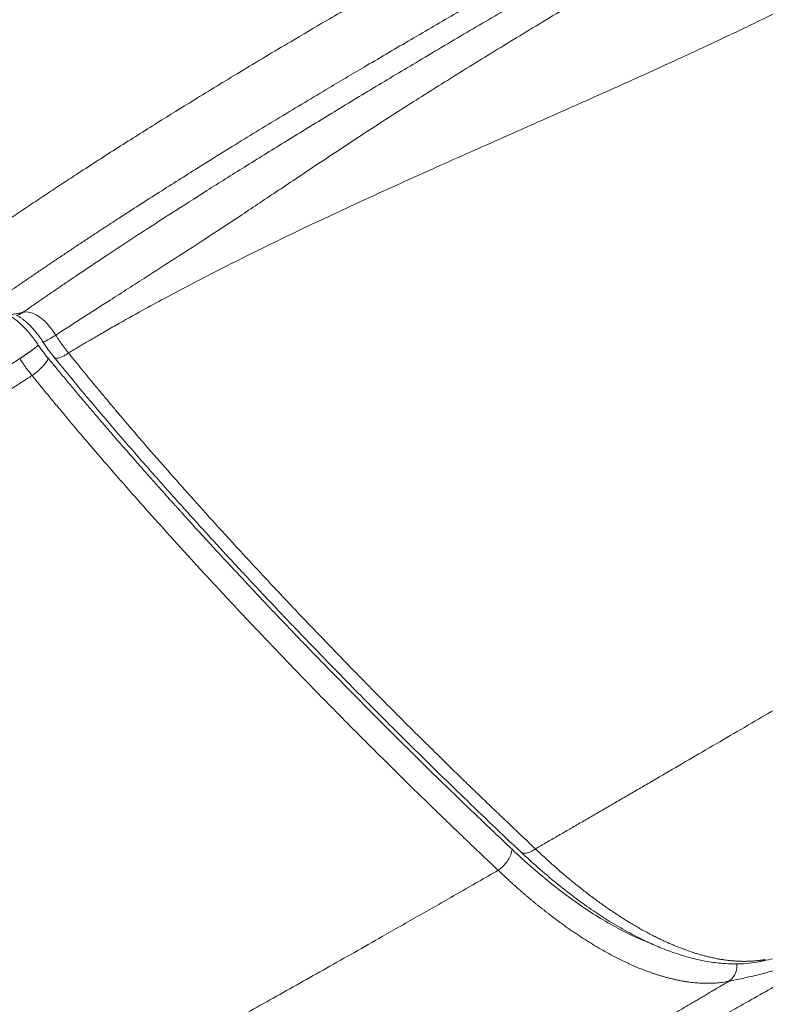
# Model space of a CAD drawing. Units: inches. Extents: x 0.3 to 10.6, y 0.4 to 8.2.
# Drawn here: x 5 to 5.2, y 3.6 to 3.8 of the extents above; entities that cross this region are included whole.
import ezdxf

# ---------------------------------------------------------------- set-up
doc = ezdxf.new("R2010")
doc.units = ezdxf.units.IN
doc.header["$MEASUREMENT"] = 0

msp = doc.modelspace()

# ---------------------------------------------------------------- linework, layer by layer
at = {"color": 7, "linetype": 'Continuous', "lineweight": 15}
for points, knots in [([(4.46829899, 3.60948629), (4.4688742, 3.60982858), (4.47009499, 3.61055503), (4.47203457, 3.61170145), (4.47418825, 3.61296732), (4.47655736, 3.61435034), (4.47914348, 3.61584873), (4.48367275, 3.61845062), (4.48987672, 3.6219522), (4.50128753, 3.62824078), (4.51677981, 3.63645837), (4.53368555, 3.64496289), (4.5485403, 3.65214637), (4.56569411, 3.66021636), (4.58297852, 3.66800478), (4.60329226, 3.67684352), (4.6265248, 3.68669419), (4.65373416, 3.6978012), (4.68095318, 3.70864287), (4.70450148, 3.71791034), (4.72917237, 3.72754575), (4.75742076, 3.73855952), (4.78727977, 3.75024949), (4.81983122, 3.76312511), (4.85344243, 3.77662985), (4.88793646, 3.7907815), (4.91656397, 3.80280369), (4.93871962, 3.81228632), (4.95439738, 3.81908428), (4.96926365, 3.82561916), (4.98325386, 3.83185495), (4.99667033, 3.83791328), (5.00891631, 3.84351193), (5.0205428, 3.84888458), (5.03159665, 3.85403989), (5.042964, 3.85939038), (5.05144551, 3.86341939), (5.05699954, 3.86607228), (5.05956849, 3.86730173), (5.06224698, 3.86858615), (5.06503453, 3.86992561), (5.06793065, 3.87132014), (5.07093478, 3.87276978), (5.07404636, 3.87427457), (5.07726476, 3.87583453), (5.08058943, 3.87744968), (5.08401955, 3.87912007), (5.08755514, 3.88084567), (5.08994316, 3.88201484), (5.09115575, 3.88260852)], [0, 0, 0, 0, 0.003223959, 0.006842313, 0.01085426, 0.015259521, 0.020058265, 0.025251067, 0.040411962, 0.054335295, 0.087877855, 0.12454012, 0.144714907, 0.166309789, 0.214296145, 0.233810478, 0.269566097, 0.331074866, 0.367989456, 0.401455709, 0.443843027, 0.484753099, 0.533650625, 0.582113383, 0.634115046, 0.686791005, 0.738597742, 0.76381313, 0.787360371, 0.809914096, 0.831648873, 0.851449508, 0.871645138, 0.888265084, 0.905463325, 0.923242253, 0.941603183, 0.945484946, 0.949545638, 0.953785291, 0.958203937, 0.962801604, 0.967578312, 0.972534076, 0.977668902, 0.982982814, 0.9884759, 0.994148259, 1, 1, 1, 1]), ([(5.12791621, 3.87462744), (5.12744667, 3.87436467), (5.12636299, 3.87375821), (5.1245163, 3.87272564), (5.12222981, 3.87144817), (5.11950007, 3.86992431), (5.1154552, 3.86766763), (5.11062084, 3.86497175), (5.10352335, 3.86101089), (5.09443887, 3.85593019), (5.08341468, 3.84971615), (5.0721772, 3.84329513), (5.06152072, 3.83709365), (5.05115081, 3.83092406), (5.04092979, 3.82469019), (5.03108681, 3.81851779), (5.02150699, 3.81232546), (5.01217285, 3.80609476), (5.00450764, 3.80079835), (4.99843669, 3.79648802), (4.99402635, 3.79330056), (4.98963063, 3.79006501), (4.98585369, 3.78723226), (4.98270947, 3.78483765), (4.98021213, 3.78291384), (4.97778383, 3.78102182), (4.97542424, 3.7791626), (4.97313333, 3.77733677), (4.97090998, 3.77554646), (4.96945472, 3.77435818), (4.96873699, 3.77377212)], [0, 0, 0, 0, 0.009119304, 0.021046993, 0.035782445, 0.053324839, 0.073673128, 0.113518317, 0.145785657, 0.208700273, 0.28521649, 0.352473425, 0.418053815, 0.482957754, 0.544466701, 0.607182645, 0.665291767, 0.722433492, 0.781370978, 0.80922021, 0.837102549, 0.865020871, 0.892978356, 0.909434861, 0.925502001, 0.941179909, 0.956468666, 0.971368297, 0.985878771, 1, 1, 1, 1]), ([(5.0194668, 3.73886807), (5.01998372, 3.73923686), (5.02101514, 3.7399727), (5.02256153, 3.74106817), (5.02410269, 3.74215442), (5.02563879, 3.74323116), (5.02716969, 3.74429862), (5.02869537, 3.74535688), (5.03021576, 3.74640607), (5.0317308, 3.7474463), (5.03324044, 3.74847767), (5.03474462, 3.7495003), (5.03624329, 3.75051429), (5.0377364, 3.75151974), (5.0392239, 3.75251677), (5.04070573, 3.75350548), (5.04218185, 3.75448596), (5.04365221, 3.75545831), (5.04511676, 3.75642263), (5.04657546, 3.75737903), (5.05013624, 3.75970392), (5.0557592, 3.76332727), (5.06328046, 3.76807667), (5.07121916, 3.77300187), (5.07991437, 3.77829995), (5.08855824, 3.78346796), (5.0971234, 3.78851664), (5.1053175, 3.79329093), (5.11530052, 3.79904482), (5.12432822, 3.80419704), (5.13130868, 3.80816226), (5.13510811, 3.810319), (5.13781517, 3.81185451), (5.1405157, 3.81338584), (5.14320947, 3.81491316), (5.14589589, 3.81643665), (5.14857547, 3.81795684), (5.15035471, 3.81896727), (5.15124448, 3.81947257)], [0, 0, 0, 0, 0.011948391, 0.023841202, 0.035678664, 0.047461002, 0.059188435, 0.070861176, 0.082479429, 0.094043397, 0.105553273, 0.117009249, 0.128411507, 0.139760226, 0.151055582, 0.162297741, 0.17348687, 0.184623125, 0.195706664, 0.206737635, 0.217716185, 0.276431657, 0.333935938, 0.387403783, 0.455241319, 0.529584212, 0.581903379, 0.648233573, 0.714606896, 0.808122136, 0.853991847, 0.874833034, 0.895679515, 0.916531511, 0.93738927, 0.958253066, 0.9791232, 1, 1, 1, 1]), ([(5.02763497, 3.73035958), (5.02817847, 3.73074309), (5.02927107, 3.73151405), (5.03092128, 3.73267048), (5.03259044, 3.73383435), (5.03427875, 3.73500512), (5.03598615, 3.73618282), (5.03771266, 3.73736732), (5.03945826, 3.73855856), (5.04122293, 3.73975643), (5.04300665, 3.74096086), (5.0448094, 3.74217176), (5.04663114, 3.74338906), (5.04847186, 3.74461266), (5.05033152, 3.74584249), (5.05221008, 3.74707848), (5.05410751, 3.74832055), (5.05799289, 3.75085113), (5.06374762, 3.7545518), (5.07111728, 3.75920427), (5.07899187, 3.76409805), (5.08756229, 3.76933614), (5.09631336, 3.77459272), (5.10484294, 3.77964983), (5.11165991, 3.78364862), (5.11753043, 3.7870678), (5.12358179, 3.79057624), (5.13120803, 3.79497175), (5.13922795, 3.79956936), (5.14575027, 3.80329987), (5.15048786, 3.80600771), (5.15427481, 3.80817243), (5.15712207, 3.8098007), (5.15870598, 3.81070711), (5.15934406, 3.81107225)], [0, 0, 0, 0, 0.012531913, 0.025193178, 0.037983847, 0.05090397, 0.0639536, 0.077132787, 0.090441582, 0.103880034, 0.117448194, 0.131146111, 0.144973837, 0.158931426, 0.173018943, 0.187236453, 0.201584021, 0.216061713, 0.275301509, 0.331752769, 0.382375921, 0.452776032, 0.524738204, 0.579469392, 0.645165491, 0.678858366, 0.71257331, 0.782646929, 0.852771191, 0.896660158, 0.933333469, 0.962784307, 0.985007687, 1, 1, 1, 1]), ([(5.03720093, 3.73112298), (5.03777311, 3.73152084), (5.03892044, 3.73231863), (5.04064982, 3.73351304), (5.04239099, 3.73470968), (5.04414429, 3.73590815), (5.04590967, 3.73710852), (5.04901294, 3.73920748), (5.05359816, 3.74227423), (5.05978744, 3.74634545), (5.06636278, 3.75060002), (5.07207298, 3.75423798), (5.07682928, 3.75723641), (5.08185345, 3.76038228), (5.08843798, 3.76446449), (5.09663158, 3.76948368), (5.10520804, 3.77467745), (5.11435589, 3.78015791), (5.12387867, 3.78580293), (5.13431953, 3.79193461), (5.14297474, 3.79697498), (5.15071368, 3.80146121), (5.15608283, 3.80456504), (5.16105901, 3.8074363), (5.16458946, 3.80947148), (5.16716723, 3.8109568), (5.1685679, 3.8117637), (5.16911125, 3.81207671)], [0, 0, 0, 0, 0.013142733, 0.026353705, 0.039633322, 0.052981989, 0.066400115, 0.079888113, 0.123627539, 0.170421889, 0.219663789, 0.271552788, 0.298551228, 0.32630094, 0.384178173, 0.446198495, 0.510363438, 0.577336083, 0.652895328, 0.726376723, 0.815340823, 0.851391494, 0.90485102, 0.939677709, 0.967147246, 0.98725576, 1, 1, 1, 1]), ([(5.17402731, 3.80879777), (5.17350507, 3.8084916), (5.17246515, 3.80788195), (5.17090958, 3.80696939), (5.16936598, 3.80606333), (5.16783423, 3.8051636), (5.16631448, 3.80427025), (5.16480677, 3.80338327), (5.1633112, 3.80250266), (5.16182783, 3.80162842), (5.16035674, 3.80076056), (5.15889798, 3.79989909), (5.15745163, 3.79904402), (5.15601774, 3.79819536), (5.15459638, 3.79735314), (5.15318761, 3.79651735), (5.15179149, 3.79568803), (5.14717935, 3.79294482), (5.13970711, 3.78847334), (5.1294075, 3.78222016), (5.11987795, 3.77632532), (5.11223412, 3.77149702), (5.10647894, 3.76779148), (5.1023518, 3.76509889), (5.09830626, 3.76242617), (5.09436692, 3.75980262), (5.09048657, 3.75720457), (5.08675452, 3.75470331), (5.08311618, 3.75227341), (5.07844799, 3.74917666), (5.07282168, 3.74547926), (5.06674811, 3.74153636), (5.06059682, 3.73758015), (5.05477537, 3.7338565), (5.0497161, 3.73061331), (5.04617366, 3.72833022), (5.04446891, 3.72722639), (5.04362243, 3.7266783)], [0, 0, 0, 0, 0.012354304, 0.0246003, 0.036738094, 0.048767785, 0.060689468, 0.072503235, 0.084209171, 0.095807357, 0.107297872, 0.118680788, 0.129956176, 0.1411241, 0.152184624, 0.163137805, 0.1739837, 0.184722361, 0.27054128, 0.347387452, 0.422738137, 0.490293934, 0.523517914, 0.555472746, 0.585563664, 0.616984952, 0.646440589, 0.675061067, 0.702867494, 0.729886401, 0.781701512, 0.830734469, 0.867156797, 0.920221783, 0.961552119, 0.980908941, 1, 1, 1, 1]), ([(5.04612108, 3.72319058), (5.04649478, 3.72341573), (5.04736377, 3.72393929), (5.04885413, 3.72482764), (5.05071558, 3.72592565), (5.05295177, 3.72722703), (5.05625809, 3.72912195), (5.06025992, 3.73136148), (5.06569111, 3.73431868), (5.07345069, 3.73841348), (5.08256716, 3.74300016), (5.09306101, 3.74806639), (5.10421735, 3.75327938), (5.1142627, 3.75782667), (5.12310398, 3.76177698), (5.13087556, 3.76523137), (5.13996142, 3.76925399), (5.14942178, 3.7734584), (5.15800698, 3.77731287), (5.16523368, 3.78061506), (5.17065545, 3.78313498), (5.17456258, 3.78497266), (5.17819852, 3.78670177), (5.18211782, 3.78859115), (5.18561129, 3.79030229), (5.18807162, 3.79152388), (5.18918913, 3.79208363), (5.18948969, 3.79223417)], [0, 0, 0, 0, 0.00813156, 0.018908623, 0.032328901, 0.048390215, 0.067090883, 0.103274216, 0.133723891, 0.182121679, 0.266420014, 0.323457118, 0.398921862, 0.495775501, 0.529306759, 0.580190122, 0.655295061, 0.716333439, 0.775977562, 0.834174577, 0.868257619, 0.890911588, 0.917474256, 0.94618613, 0.97545567, 0.993398715, 1, 1, 1, 1]), ([(5.02763601, 3.7303579), (5.02780232, 3.73035216), (5.02813431, 3.73034069), (5.02862815, 3.7303306), (5.02911779, 3.73032569), (5.02960302, 3.73032641), (5.03008391, 3.73033255), (5.03056046, 3.7303441), (5.0310327, 3.73036098), (5.03150063, 3.73038314), (5.03196429, 3.7304105), (5.03242368, 3.73044301), (5.03287883, 3.7304806), (5.03332975, 3.73052322), (5.03377645, 3.73057079), (5.03421897, 3.73062325), (5.03465731, 3.73068055), (5.0350915, 3.7307426), (5.03552156, 3.73080936), (5.03594751, 3.73088073), (5.03636931, 3.73095677), (5.03678721, 3.73103696), (5.0370632, 3.73109434), (5.03720093, 3.73112298)], [0, 0, 0, 0, 0.049436976, 0.09868938, 0.147757665, 0.196642297, 0.245343754, 0.293862523, 0.342199096, 0.390353927, 0.438327444, 0.486120077, 0.533732262, 0.581164438, 0.628416982, 0.675490187, 0.722384336, 0.769099712, 0.815636596, 0.861995194, 0.90817541, 0.954177072, 1, 1, 1, 1]), ([(5.03594428, 3.73054468), (5.03593941, 3.73054371), (5.0359289, 3.73054159), (5.03628731, 3.73038276), (5.03663568, 3.73017), (5.0368873, 3.7300054), (5.03723096, 3.72976443), (5.03780247, 3.72931696), (5.03869423, 3.72848929), (5.0396279, 3.72743541), (5.04048986, 3.72630679), (5.04093896, 3.72562444), (5.04117522, 3.72526548)], [0, 0, 0, 0, 0.1262343338, 0.272943161, 0.3476172163, 0.4020263822, 0.4401130848, 0.5216628151, 0.641355618, 0.8002081466, 0.8948945738, 1, 1, 1, 1]), ([(5.0436224, 3.72667827), (5.0431648, 3.72743094), (5.04264522, 3.728134), (5.04154273, 3.72935779), (5.04096033, 3.72987761), (5.03980167, 3.73067568), (5.03922605, 3.73095257), (5.03814598, 3.73123875), (5.03764245, 3.73124691), (5.03720101, 3.73112286)], [0, 0, 0, 0, 0.25, 0.25, 0.5, 0.5, 0.75, 0.75, 1, 1, 1, 1]), ([(5.04362243, 3.7266783), (5.04366984, 3.72660312), (5.04376531, 3.72645173), (5.04391172, 3.72622518), (5.04406157, 3.72599735), (5.04421478, 3.72576871), (5.04437097, 3.72553967), (5.04452981, 3.72531071), (5.04469094, 3.7250823), (5.04492709, 3.72475293), (5.04525033, 3.72431432), (5.04567265, 3.7237588), (5.04596829, 3.72338419), (5.04612108, 3.72319058)], [0, 0, 0, 0, 0.060946927, 0.122727008, 0.185326908, 0.248661137, 0.312625218, 0.377104816, 0.441976313, 0.507107505, 0.659944, 0.824249383, 1, 1, 1, 1]), ([(5.04021824, 3.72474698), (5.04020277, 3.7247317), (5.04017165, 3.72470097), (5.0401193, 3.7246514), (5.04006244, 3.72459896), (5.04000065, 3.72454345), (5.03993403, 3.72448498), (5.0398626, 3.72442358), (5.03978641, 3.72435935), (5.03970555, 3.72429238), (5.03962012, 3.72422277), (5.03953025, 3.72415066), (5.0394361, 3.72407618), (5.03933785, 3.72399949), (5.03923571, 3.72392077), (5.0391299, 3.72384019), (5.03902067, 3.72375796), (5.0389083, 3.72367427), (5.03879305, 3.72358933), (5.03867524, 3.72350337), (5.03855517, 3.7234166), (5.03843315, 3.72332925), (5.03830952, 3.72324155), (5.0381846, 3.72315371), (5.03805872, 3.72306596), (5.03793221, 3.72297851), (5.03780538, 3.72289158), (5.03767856, 3.72280535), (5.03755204, 3.72272002), (5.03742613, 3.72263578), (5.0373011, 3.72255278), (5.03717721, 3.7224712), (5.03705472, 3.72239116), (5.03693386, 3.7223128), (5.03681485, 3.72223626), (5.03669782, 3.72216153), (5.03662088, 3.7221129), (5.03658268, 3.72208875)], [0, 0, 0, 0, 0.027152366, 0.054616015, 0.082376213, 0.110417038, 0.138721404, 0.167271099, 0.19604683, 0.225028286, 0.254194208, 0.283522465, 0.312990148, 0.34257367, 0.37224887, 0.40199113, 0.431775494, 0.461576792, 0.491369768, 0.521129208, 0.550830066, 0.58044759, 0.609957444, 0.639335827, 0.668559577, 0.69760628, 0.726454359, 0.755083161, 0.783473027, 0.81160536, 0.839462673, 0.867028631, 0.894288082, 0.921227078, 0.94783288, 0.974093962, 1, 1, 1, 1]), ([(5.04217995, 3.7221413), (5.04182722, 3.7225722), (5.04147863, 3.72300978), (5.04082094, 3.7238765), (5.04051367, 3.72430312), (5.04021823, 3.72474699)], [0, 0, 0, 0, 0.5, 0.5, 1, 1, 1, 1]), ([(5.04111644, 3.72535796), (5.04148169, 3.7248161), (5.04220992, 3.72373574), (5.04300132, 3.72275209), (5.04339579, 3.7222618)], [0, 0, 0, 0, 0.5015584866, 1, 1, 1, 1]), ([(5.03899911, 3.71878151), (5.03890866, 3.71889457), (5.03873135, 3.7191162), (5.03847264, 3.71944607), (5.03822606, 3.71976546), (5.0379917, 3.72007455), (5.03773543, 3.72041896), (5.03745629, 3.72080365), (5.03715456, 3.72123274), (5.03686283, 3.72165999), (5.03667516, 3.72194714), (5.03658254, 3.72208884)], [0, 0, 0, 0, 0.10803557, 0.211798537, 0.311304881, 0.406573132, 0.49762471, 0.626372934, 0.753622986, 0.87841629, 1, 1, 1, 1]), ([(5.04217996, 3.72214128), (5.04210502, 3.72193929), (5.04197222, 3.72169278), (5.04158256, 3.72113376), (5.04132553, 3.72082177), (5.04072555, 3.72018804), (5.04038382, 3.71986758), (5.03968584, 3.71927778), (5.03933087, 3.71900909), (5.03899908, 3.71878146)], [0, 0, 0, 0, 0.25, 0.25, 0.5, 0.5, 0.75, 0.75, 1, 1, 1, 1]), ([(5.13279067, 3.6261854), (5.13241016, 3.62654482), (5.1315523, 3.62735515), (5.13012044, 3.62871266), (5.12839831, 3.63035086), (5.12605456, 3.63259), (5.12343776, 3.6351049), (5.1197623, 3.63866005), (5.11545747, 3.64286014), (5.10781991, 3.65040135), (5.1004637, 3.65781555), (5.09427032, 3.66418932), (5.09065615, 3.66793686), (5.08589315, 3.672916), (5.07810567, 3.68118944), (5.07191218, 3.68793097), (5.06828195, 3.69194406), (5.06818058, 3.69205615), (5.06801686, 3.69223725), (5.06779081, 3.69248742), (5.06750245, 3.69280679), (5.06715182, 3.69319549), (5.06673897, 3.69365369), (5.06626392, 3.6941816), (5.06572675, 3.69477944), (5.06512752, 3.69544749), (5.0644663, 3.69618605), (5.06374317, 3.69699544), (5.06295825, 3.69787606), (5.06211164, 3.69882833), (5.06120347, 3.69985269), (5.06023387, 3.70094966), (5.059203, 3.70211979), (5.05811106, 3.70336367), (5.05695824, 3.70468195), (5.0557448, 3.70607533), (5.05447103, 3.7075446), (5.0531373, 3.70909064), (5.05174402, 3.71071457), (5.0502916, 3.71241759), (5.04878048, 3.71420108), (5.04721106, 3.71606616), (5.04558396, 3.71801426), (5.04389943, 3.7200456), (5.04275983, 3.72143454), (5.04217995, 3.7221413)], [0, 0, 0, 0, 0.012448816, 0.0280658455, 0.0468509744, 0.0688040922, 0.1047764418, 0.1325204109, 0.1891707847, 0.2458190377, 0.3829534191, 0.4307368296, 0.4496542326, 0.5020049515, 0.587783554, 0.7069752431, 0.7074078292, 0.7085318379, 0.7103472625, 0.712854092, 0.7160523103, 0.7199418958, 0.7245228206, 0.7297950493, 0.7357585384, 0.742413235, 0.7497590764, 0.7577959903, 0.7665239011, 0.7759427289, 0.7860523896, 0.7968527925, 0.8083438013, 0.8205252452, 0.8333969205, 0.8469584761, 0.8612094426, 0.8761491492, 0.8917766715, 0.9080919359, 0.9250961739, 0.9427896244, 0.9611718008, 0.9802421791, 1, 1, 1, 1]), ([(5.04338083, 3.72228023), (5.04510366, 3.72017334), (5.04852867, 3.71598479), (5.05376479, 3.70978726), (5.05914683, 3.70355183), (5.06477292, 3.69716523), (5.07057233, 3.69070358), (5.07638666, 3.68433748), (5.08126785, 3.6790786), (5.08519101, 3.67490116), (5.08820342, 3.67171941), (5.09114749, 3.66863418), (5.09412185, 3.66554058), (5.09730113, 3.66225891), (5.10086018, 3.65861592), (5.10474559, 3.65467616), (5.1089336, 3.65047123), (5.11340032, 3.64603217), (5.11825201, 3.64126251), (5.123489, 3.63617508), (5.12892685, 3.63095158), (5.13262036, 3.62746264), (5.13443862, 3.6257451)], [0, 0, 0, 0, 0.058454491, 0.116209057, 0.175950231, 0.238336728, 0.303359974, 0.368124422, 0.430378663, 0.46414526, 0.49712513, 0.529318295, 0.560738804, 0.594620741, 0.633436672, 0.677186643, 0.721624952, 0.770208646, 0.822937798, 0.879812753, 0.940833948, 1, 1, 1, 1]), ([(5.13736498, 3.62627452), (5.13688904, 3.62672303), (5.13594634, 3.62761139), (5.13454623, 3.62893612), (5.13317379, 3.63023845), (5.13182904, 3.63151851), (5.130512, 3.63277597), (5.12922265, 3.63401063), (5.12796103, 3.63522227), (5.12672712, 3.63641066), (5.12552093, 3.63757561), (5.12434246, 3.63871692), (5.12319169, 3.63983438), (5.12206863, 3.64092781), (5.12097326, 3.64199701), (5.11990559, 3.64304181), (5.1188656, 3.64406203), (5.11785329, 3.64505748), (5.11686864, 3.646028), (5.11353583, 3.64932053), (5.10787234, 3.65497562), (5.10018558, 3.66280425), (5.09300519, 3.67025857), (5.08647217, 3.67716429), (5.08044611, 3.68364448), (5.07500353, 3.68959424), (5.07008325, 3.69505755), (5.06562438, 3.70008332), (5.06148979, 3.70481519), (5.05840757, 3.70839748), (5.05625349, 3.71092983), (5.05490585, 3.71252426), (5.05352365, 3.71417052), (5.05210735, 3.71586929), (5.0506573, 3.71762117), (5.04917389, 3.71942714), (5.04765711, 3.72128714), (5.04663716, 3.72255101), (5.04612107, 3.72319052)], [0, 0, 0, 0, 0.015434672, 0.030571984, 0.045411807, 0.059954025, 0.074198533, 0.08814524, 0.101794062, 0.11514493, 0.128197819, 0.140952741, 0.15340971, 0.165568739, 0.177429837, 0.188993012, 0.20025827, 0.211225615, 0.221895048, 0.232266566, 0.319585967, 0.406186506, 0.482878675, 0.554214177, 0.620190508, 0.680810614, 0.733503221, 0.782774553, 0.82862559, 0.871060421, 0.885721556, 0.900800697, 0.916296559, 0.932206924, 0.948531661, 0.965271767, 0.982427715, 1, 1, 1, 1]), ([(4.73383724, 3.4057577), (4.73399581, 3.4058733), (4.73461338, 3.40632353), (4.73599048, 3.40733474), (4.73826913, 3.40902805), (4.74146308, 3.41144445), (4.74505296, 3.41422337), (4.75020695, 3.41830524), (4.75671669, 3.42363218), (4.76538943, 3.43103839), (4.7737921, 3.43853715), (4.78092207, 3.44514217), (4.78620852, 3.45015634), (4.79213635, 3.45587883), (4.79987014, 3.46354015), (4.80887643, 3.47276073), (4.81640156, 3.48068896), (4.8221871, 3.48689979), (4.82827804, 3.49352321), (4.83591142, 3.501979), (4.84509598, 3.51238678), (4.85764439, 3.52690052), (4.87028871, 3.54192938), (4.88175656, 3.55581278), (4.88827383, 3.56376044), (4.89384441, 3.57057808), (4.89929271, 3.57726576), (4.90492145, 3.58417957), (4.90938208, 3.58965425), (4.91368172, 3.59492198), (4.91819683, 3.60043919), (4.9233638, 3.60672562), (4.9284855, 3.61292009), (4.93531474, 3.62112028), (4.9437872, 3.63115547), (4.95260905, 3.64133375), (4.95946836, 3.64903349), (4.96458177, 3.654662), (4.96941874, 3.65988164), (4.97618916, 3.66700822), (4.98468423, 3.67559251), (4.99337753, 3.68379872), (4.99956158, 3.68928938), (5.00310682, 3.69233369), (5.00665527, 3.69531647), (5.01113015, 3.69895533), (5.01561171, 3.70244432), (5.01927473, 3.70520519), (5.02174201, 3.7070237), (5.02457609, 3.70907252), (5.02733412, 3.71102148), (5.03030197, 3.71306499), (5.03279723, 3.71474712), (5.03506706, 3.71624776), (5.03710742, 3.71757499), (5.03839543, 3.71839649), (5.03899911, 3.71878151)], [0, 0, 0, 0, 0.001418902, 0.00552631, 0.012325408, 0.021822122, 0.034148954, 0.044541645, 0.068163858, 0.092867434, 0.123253766, 0.145060599, 0.158726285, 0.172414723, 0.200487326, 0.231663324, 0.258446971, 0.273291653, 0.288155174, 0.318316735, 0.349075598, 0.380584686, 0.446305948, 0.480566281, 0.501842777, 0.515754036, 0.540192908, 0.560412901, 0.57646495, 0.588396848, 0.606910885, 0.625311484, 0.644284756, 0.662244961, 0.698949739, 0.735200688, 0.755834921, 0.770773468, 0.788233219, 0.805508498, 0.839431564, 0.872614731, 0.888956883, 0.897071133, 0.90514995, 0.921208297, 0.937147038, 0.944541495, 0.952981164, 0.958358508, 0.968725059, 0.976314068, 0.983231087, 0.989481678, 0.995070194, 1, 1, 1, 1]), ([(5.13008685, 3.62208235), (5.12966617, 3.62247955), (5.12882389, 3.62327482), (5.12755938, 3.62447309), (5.12629245, 3.62567679), (5.12502332, 3.62688599), (5.12319803, 3.62862958), (5.12081506, 3.63091711), (5.116964, 3.63463928), (5.11250873, 3.63898799), (5.10602732, 3.64538998), (5.09878349, 3.65266183), (5.09068237, 3.66096574), (5.08337951, 3.66859752), (5.07678797, 3.67561367), (5.07083796, 3.68205506), (5.06555392, 3.68786585), (5.06077578, 3.69320062), (5.0565621, 3.69797445), (5.05275556, 3.70234878), (5.04977091, 3.70582599), (5.04742612, 3.70859072), (5.04563157, 3.71072505), (5.04389135, 3.71281232), (5.04220768, 3.71484924), (5.0405822, 3.7168311), (5.03952059, 3.71813935), (5.03899915, 3.71878194)], [0, 0, 0, 0, 0.013667842, 0.02736523, 0.04108984, 0.054839245, 0.068611002, 0.100408309, 0.13230622, 0.193861133, 0.245396624, 0.343393835, 0.43010292, 0.510171315, 0.582661223, 0.646645755, 0.70621247, 0.757261448, 0.80503871, 0.846363778, 0.884316199, 0.905020024, 0.925188272, 0.944795654, 0.963817397, 0.98222775, 1, 1, 1, 1]), ([(5.13736466, 3.62627663), (5.13807143, 3.62668478), (5.13949283, 3.62750562), (5.14163747, 3.62874571), (5.14380623, 3.63000085), (5.14599922, 3.6312712), (5.14821646, 3.63255672), (5.15045802, 3.63385745), (5.15272392, 3.63517341), (5.15501424, 3.6365046), (5.15732901, 3.63785106), (5.16230266, 3.64074636), (5.17017816, 3.64534062), (5.18047914, 3.65136516), (5.19084187, 3.65743979), (5.20046111, 3.66308936), (5.21019863, 3.66882112), (5.21940951, 3.67425483), (5.22852538, 3.67964603), (5.23962669, 3.68623097), (5.25016953, 3.69250634), (5.25939042, 3.69802063), (5.26405731, 3.70082499), (5.26754478, 3.70292794), (5.27033221, 3.70461398), (5.27312354, 3.70630663), (5.27533014, 3.70764563), (5.27726032, 3.70881744), (5.27848499, 3.70956058), (5.27906802, 3.70991436)], [0, 0, 0, 0, 0.01474735, 0.029658315, 0.044733442, 0.059973317, 0.075378572, 0.090949883, 0.106687971, 0.122593605, 0.138667604, 0.154910837, 0.226202006, 0.302721765, 0.369589876, 0.442437118, 0.503810598, 0.573696529, 0.636147681, 0.696354843, 0.809369561, 0.861764655, 0.895836842, 0.911068097, 0.938123164, 0.957126731, 0.972721446, 0.987013399, 1, 1, 1, 1]), ([(5.13279069, 3.62618538), (5.13278488, 3.62601963), (5.13275983, 3.62584397), (5.13267577, 3.62548389), (5.1326168, 3.62529954), (5.13240009, 3.62474921), (5.1322029, 3.62438749), (5.13176918, 3.6237294), (5.13149656, 3.62337824), (5.13101221, 3.62286474), (5.13083859, 3.62269615), (5.13047353, 3.62237466), (5.13028211, 3.62222184), (5.13008662, 3.62208211)], [0, 0, 0, 0, 0.125, 0.125, 0.25, 0.25, 0.5, 0.5, 0.75, 0.75, 0.875, 0.875, 1, 1, 1, 1]), ([(5.13443836, 3.62575261), (5.13570418, 3.62458078), (5.13826082, 3.62221398), (5.1420383, 3.61906734), (5.14567329, 3.61626695), (5.14905639, 3.61388824), (5.15241173, 3.61173571), (5.15568737, 3.6098498), (5.15883184, 3.60825584), (5.16158166, 3.60703845), (5.16386749, 3.60616034), (5.16571147, 3.60554338), (5.16719984, 3.60510496), (5.16860565, 3.60474079), (5.17010124, 3.60440997), (5.17166302, 3.60413527), (5.1733054, 3.60392523), (5.17504852, 3.60379085), (5.17701897, 3.60376624), (5.17912178, 3.60388228), (5.18052127, 3.60412677), (5.18122177, 3.60424914)], [0, 0, 0, 0, 0.075431549, 0.152353105, 0.224754558, 0.292601261, 0.355888876, 0.428573143, 0.494107928, 0.552476773, 0.603402051, 0.64180655, 0.673275649, 0.701855999, 0.735179074, 0.773437688, 0.807724222, 0.848033517, 0.894523617, 0.94720442, 1, 1, 1, 1]), ([(5.18228386, 3.60466327), (5.18216973, 3.60464221), (5.18194195, 3.60460019), (5.18159734, 3.60454437), (5.18125157, 3.60449392), (5.18090443, 3.6044493), (5.18055605, 3.60441028), (5.18020649, 3.60437685), (5.1798558, 3.60434892), (5.17950404, 3.60432643), (5.17915128, 3.60430932), (5.17879756, 3.60429751), (5.17844294, 3.60429094), (5.17808749, 3.60428954), (5.17773126, 3.60429324), (5.17737429, 3.60430199), (5.17701666, 3.60431572), (5.1766584, 3.60433435), (5.17629957, 3.60435783), (5.17594023, 3.60438608), (5.17558043, 3.60441906), (5.1752202, 3.60445668), (5.17485961, 3.60449889), (5.17449871, 3.60454561), (5.17413753, 3.6045968), (5.17377614, 3.60465238), (5.17341457, 3.60471229), (5.17305287, 3.60477644), (5.1726911, 3.60484478), (5.17232929, 3.60491723), (5.17196749, 3.60499371), (5.17160576, 3.60507416), (5.17124412, 3.60515851), (5.17088263, 3.60524669), (5.17052132, 3.60533863), (5.17016024, 3.60543427), (5.16979944, 3.60553352), (5.16943894, 3.60563634), (5.1690788, 3.60574265), (5.16871905, 3.60585238), (5.16835972, 3.60596547), (5.16800086, 3.60608186), (5.16764251, 3.60620147), (5.1672847, 3.60632425), (5.16692746, 3.60645013), (5.16657084, 3.60657904), (5.16621487, 3.60671093), (5.16585958, 3.60684573), (5.16550501, 3.60698338), (5.16515118, 3.60712382), (5.16479814, 3.60726698), (5.16444592, 3.60741281), (5.16409454, 3.60756124), (5.16374404, 3.60771222), (5.16339444, 3.60786568), (5.16304579, 3.60802157), (5.1626981, 3.60817983), (5.16235141, 3.60834039), (5.16200574, 3.60850321), (5.16146952, 3.60875997), (5.16074045, 3.60911939), (5.15981533, 3.60959427), (5.15888721, 3.61008925), (5.15795641, 3.61060399), (5.15702322, 3.61113816), (5.15608794, 3.61169145), (5.15515085, 3.61226353), (5.15421224, 3.61285408), (5.15327238, 3.61346278), (5.15233156, 3.61408934), (5.15139003, 3.61473343), (5.15044807, 3.61539475), (5.14950594, 3.616073), (5.14856389, 3.61676788), (5.14762219, 3.61747909), (5.14668109, 3.6182063), (5.14574088, 3.61894912), (5.14480187, 3.61970713), (5.14386433, 3.62047993), (5.14292854, 3.62126713), (5.1419948, 3.62206833), (5.14106336, 3.62288318), (5.1401345, 3.62371118), (5.13920848, 3.62455233), (5.13828553, 3.62540489), (5.13767147, 3.62598501), (5.13736497, 3.62627457)], [0, 0, 0, 0, 0.009875621, 0.019710061, 0.029503214, 0.039254977, 0.048965249, 0.058633929, 0.068260923, 0.077846137, 0.087389478, 0.09689086, 0.106350197, 0.115767406, 0.125142409, 0.134475129, 0.143765493, 0.153013432, 0.162218878, 0.171381769, 0.180502045, 0.189579649, 0.198614528, 0.207606631, 0.216555913, 0.225462334, 0.234325897, 0.243146621, 0.251924523, 0.260659619, 0.269351926, 0.278001456, 0.286608225, 0.295172244, 0.303693525, 0.312172082, 0.320607924, 0.329001063, 0.337351509, 0.345659272, 0.353924363, 0.36214679, 0.370326564, 0.378463693, 0.386558189, 0.39461006, 0.402619315, 0.410585966, 0.41851002, 0.426391489, 0.434230382, 0.44202671, 0.449780483, 0.457491712, 0.465160408, 0.472786581, 0.480370244, 0.487911407, 0.495410083, 0.502866284, 0.522717349, 0.542509696, 0.562243395, 0.581918511, 0.601535105, 0.621093241, 0.64059299, 0.66003443, 0.679417656, 0.698742776, 0.71800992, 0.737219243, 0.756370923, 0.775465169, 0.79450222, 0.813482105, 0.832404276, 0.851268084, 0.870072877, 0.888817998, 0.907502798, 0.926126633, 0.944688874, 0.963188906, 0.981626137, 1, 1, 1, 1]), ([(4.78458606, 3.39973556), (4.78500672, 3.40005355), (4.78584335, 3.40068599), (4.78709005, 3.40163035), (4.78832182, 3.40256474), (4.78953856, 3.40348914), (4.79074031, 3.40440346), (4.79192709, 3.40530764), (4.79309889, 3.40620161), (4.79425574, 3.4070853), (4.79692282, 3.40912509), (4.80104021, 3.41228516), (4.80879693, 3.41826762), (4.81849639, 3.42579608), (4.83051435, 3.43516447), (4.84265798, 3.44461901), (4.85522743, 3.4543384), (4.86790493, 3.46401493), (4.88067793, 3.47356883), (4.89332092, 3.48277607), (4.90571913, 3.49151928), (4.91779907, 3.49975413), (4.92953763, 3.50748236), (4.9409305, 3.51473072), (4.9502159, 3.52045949), (4.95747641, 3.52484933), (4.96452306, 3.52905811), (4.97314803, 3.53412316), (4.98328206, 3.53996249), (4.99623685, 3.54731932), (5.01181894, 3.55601891), (5.02706283, 3.56442895), (5.0389763, 3.5709952), (5.05097744, 3.5776273), (5.06169482, 3.58356006), (5.07108851, 3.58875851), (5.07604744, 3.59150627), (5.08103236, 3.59427623), (5.08788732, 3.59810064), (5.09666846, 3.60303368), (5.10500063, 3.60774936), (5.11108042, 3.61120597), (5.11476074, 3.61330319), (5.11850261, 3.61544001), (5.12230698, 3.61761702), (5.12617456, 3.61983424), (5.128776, 3.6213291), (5.13008685, 3.62208235)], [0, 0, 0, 0, 0.003677075, 0.007313097, 0.010907992, 0.014461685, 0.017974104, 0.02144518, 0.024874845, 0.028263033, 0.031609682, 0.048324248, 0.06453379, 0.100150646, 0.134418462, 0.1717513, 0.208837702, 0.247088143, 0.285328347, 0.322929843, 0.359454322, 0.394805981, 0.42892345, 0.461817044, 0.493600351, 0.509112689, 0.524390163, 0.554268843, 0.583282805, 0.611474244, 0.665612926, 0.717318729, 0.742734726, 0.768202374, 0.820658872, 0.834758503, 0.848345451, 0.862857664, 0.87707522, 0.906389654, 0.936950478, 0.94705715, 0.957320941, 0.967744195, 0.978329641, 0.9890804, 1, 1, 1, 1]), ([(5.13008716, 3.6220802), (5.13024891, 3.6219267), (5.13057196, 3.62162013), (5.131056, 3.62116614), (5.13153875, 3.62071726), (5.13202018, 3.62027386), (5.13250025, 3.61983583), (5.13297892, 3.61940319), (5.13345617, 3.61897593), (5.13393194, 3.61855404), (5.13440622, 3.61813753), (5.13487897, 3.61772639), (5.13535014, 3.6173206), (5.13581972, 3.61692016), (5.13628767, 3.61652507), (5.13675395, 3.61613531), (5.13721853, 3.61575087), (5.13768139, 3.61537175), (5.1381425, 3.61499794), (5.13860182, 3.61462943), (5.13905932, 3.61426621), (5.13951499, 3.61390827), (5.13996879, 3.61355559), (5.14042069, 3.61320817), (5.14087067, 3.61286598), (5.14131872, 3.61252901), (5.1417648, 3.61219723), (5.14305839, 3.61124587), (5.14522387, 3.60972328), (5.14826563, 3.60776103), (5.1513611, 3.60595443), (5.15361789, 3.60478574), (5.15504422, 3.60410576), (5.15563863, 3.60383037), (5.15623737, 3.6035612), (5.15684027, 3.6032986), (5.15744716, 3.60304294), (5.15805784, 3.60279461), (5.15867214, 3.60255397), (5.15928985, 3.60232143), (5.15991077, 3.60209738), (5.16053469, 3.60188221), (5.16116138, 3.60167632), (5.16179063, 3.60148015), (5.1624222, 3.60129409), (5.16305585, 3.60111857), (5.16369132, 3.60095402), (5.16432838, 3.60080088), (5.16496674, 3.60065959), (5.16560614, 3.6005306), (5.16624629, 3.60041436), (5.16688692, 3.60031132), (5.16752774, 3.6002219), (5.16816847, 3.60014654), (5.16880883, 3.60008567), (5.16944851, 3.60003971), (5.1700872, 3.60000912), (5.17072459, 3.59999434), (5.17136036, 3.59999581), (5.17199417, 3.60001398), (5.17262568, 3.60004934), (5.17325459, 3.60010223), (5.17388031, 3.60017356), (5.17450333, 3.60026214), (5.17491268, 3.60033681), (5.17511825, 3.60037431)], [0, 0, 0, 0, 0.009674491, 0.019322391, 0.028943602, 0.038538028, 0.04810557, 0.057646132, 0.06715962, 0.076645938, 0.086104994, 0.095536694, 0.10494095, 0.114317671, 0.12366677, 0.132988163, 0.142281765, 0.151547496, 0.160785275, 0.169995027, 0.179176677, 0.188330152, 0.197455384, 0.206552306, 0.215620902, 0.224661208, 0.233673261, 0.242657096, 0.303165313, 0.365761148, 0.430449197, 0.497234075, 0.509975495, 0.522872958, 0.53592647, 0.549136029, 0.56250163, 0.576023259, 0.589700896, 0.603534517, 0.61752409, 0.631669579, 0.645970941, 0.660428129, 0.675041092, 0.689809776, 0.704734124, 0.719814079, 0.735049582, 0.750440579, 0.765987016, 0.781688898, 0.79754632, 0.813559381, 0.829728173, 0.846052786, 0.862533306, 0.879169814, 0.895962391, 0.912911118, 0.930016077, 0.947277351, 0.964695031, 0.982269211, 1, 1, 1, 1]), ([(5.18112801, 3.60422489), (5.18231504, 3.60446626), (5.18468729, 3.60494862), (5.1880695, 3.60580003), (5.19120916, 3.60669319), (5.19401834, 3.60759061), (5.19651083, 3.60846572), (5.19869671, 3.60929764), (5.20059932, 3.6100723), (5.20234706, 3.61082645), (5.20414195, 3.61163737), (5.20612259, 3.61257968), (5.20831179, 3.61368783), (5.21053655, 3.61488109), (5.21201507, 3.6157537), (5.21270697, 3.61616205)], [0, 0, 0, 0, 0.1053483267, 0.2105369849, 0.3069944441, 0.3947153047, 0.4736960534, 0.54393491, 0.605431909, 0.6592466184, 0.716841045, 0.781344419, 0.8527617341, 0.9310974407, 1, 1, 1, 1]), ([(5.16939768, 3.59114838), (5.16975347, 3.59134397), (5.17077375, 3.59190485), (5.17310206, 3.5931923), (5.176501, 3.59508338), (5.1807113, 3.59744889), (5.18444342, 3.59956638), (5.18753815, 3.60133579), (5.18990002, 3.60269338), (5.19212812, 3.60398041), (5.19430194, 3.60524187), (5.19665701, 3.6066146), (5.19944415, 3.6082479), (5.20241256, 3.60999649), (5.20445316, 3.61120996), (5.2053657, 3.61175261)], [0, 0, 0, 0, 0.029275632, 0.083950093, 0.19195607, 0.310055693, 0.432834495, 0.502123336, 0.567802845, 0.629863964, 0.688297813, 0.749716074, 0.827372558, 0.922802155, 1, 1, 1, 1]), ([(5.17511719, 3.60037628), (5.17495315, 3.60027874), (5.17459151, 3.60006369), (5.17399731, 3.59971139), (5.17324046, 3.59926342), (5.17243399, 3.59878686), (5.17158465, 3.59828459), (5.17078569, 3.59781142), (5.16996864, 3.59732694), (5.16916107, 3.59684811), (5.16811717, 3.5962301), (5.16684473, 3.59547826), (5.16490475, 3.59433404), (5.16190715, 3.59256893), (5.15789405, 3.59021586), (5.15370493, 3.58777202), (5.15000932, 3.58562588), (5.14698872, 3.58387875), (5.14423499, 3.58229116), (5.14255951, 3.58132919), (5.14171546, 3.58084458)], [0, 0, 0, 0, 0.014650891, 0.032300918, 0.05295123, 0.082026831, 0.104043078, 0.128638828, 0.153398582, 0.177203564, 0.201020111, 0.246908514, 0.29112024, 0.374719668, 0.51562918, 0.651197039, 0.751266814, 0.848383919, 0.923621118, 1, 1, 1, 1])]:
    msp.add_open_spline(points, degree=3, knots=knots, dxfattribs=at)
at = {"color": 8, "linetype": 'Continuous', "lineweight": 15}
for points, knots in [([(5.04021823, 3.72474699), (5.03980328, 3.72534149), (5.03899072, 3.72650566), (5.03766637, 3.72801718), (5.036358, 3.72924998), (5.03537331, 3.73004986), (5.03486216, 3.73033315), (5.03475794, 3.73039092)], [0, 0, 0, 0, 0.24547655, 0.480700887, 0.713961389, 0.941679967, 1, 1, 1, 1]), ([(5.03599452, 3.73059015), (5.03617928, 3.73063213), (5.03661151, 3.73073034), (5.03698631, 3.73098002), (5.03720089, 3.73112296)], [0, 0, 0, 0, 0.427466642, 1, 1, 1, 1]), ([(5.04113888, 3.72533779), (5.04113769, 3.7253352), (5.04112407, 3.72530547), (5.04123648, 3.72533915), (5.04146299, 3.72543363), (5.0418153, 3.72561356), (5.04229217, 3.72587819), (5.04290217, 3.72623482), (5.04337885, 3.72652836), (5.04362258, 3.72667844)], [0, 0, 0, 0, 0.015568084, 0.178998428, 0.32847234, 0.477953814, 0.641406734, 0.816654613, 1, 1, 1, 1]), ([(5.03658254, 3.72208884), (5.03492412, 3.72099942), (5.03174511, 3.7189111), (5.02715687, 3.71587951), (5.02287027, 3.71305378), (5.01881411, 3.71040422), (5.01497795, 3.70794473), (5.0111295, 3.70552971), (5.00727244, 3.70315123), (5.00347262, 3.7007892), (4.99995385, 3.69850044), (4.99660892, 3.69623151), (4.99319275, 3.69382796), (4.98959869, 3.69122186), (4.98570965, 3.68832458), (4.98148472, 3.68510444), (4.97724192, 3.68180503), (4.97301533, 3.67846552), (4.96888615, 3.67515952), (4.96452978, 3.67162798), (4.95993615, 3.66786108), (4.95498131, 3.66375299), (4.94962927, 3.65926725), (4.9438767, 3.65439512), (4.93779678, 3.64919378), (4.9313721, 3.64364537), (4.92458545, 3.63773259), (4.91752694, 3.63153157), (4.91018977, 3.625038), (4.90254009, 3.61822358), (4.89440667, 3.61093587), (4.88576415, 3.60315382), (4.87754636, 3.59572554), (4.86981787, 3.58872375), (4.86264503, 3.58221769), (4.85514891, 3.57541719), (4.8485275, 3.56941154), (4.84440916, 3.56568556), (4.84289329, 3.5643141)], [0, 0, 0, 0, 0.024366348, 0.046707828, 0.067514992, 0.087353955, 0.106063737, 0.123210413, 0.142703033, 0.161038015, 0.177268337, 0.193320673, 0.209722086, 0.227537588, 0.246704631, 0.26799109, 0.291306796, 0.311160703, 0.332531904, 0.354630908, 0.37824089, 0.403532001, 0.43149337, 0.461567495, 0.493413923, 0.526823726, 0.562645588, 0.600536222, 0.638598659, 0.679187168, 0.722392366, 0.768528206, 0.817627589, 0.854375035, 0.892921214, 0.933274001, 0.9754396, 1, 1, 1, 1]), ([(5.04338338, 3.72228079), (5.04338403, 3.72227877), (5.04340923, 3.72220024), (5.04358024, 3.72214935), (5.04387979, 3.7221308), (5.0442877, 3.72222137), (5.04479995, 3.72241855), (5.04542332, 3.72273552), (5.04588494, 3.72303652), (5.04612107, 3.7231905)], [0, 0, 0, 0, 0.004380027, 0.170123443, 0.32185708, 0.472752587, 0.637727146, 0.814682509, 1, 1, 1, 1]), ([(5.16045122, 3.60756716), (5.16031501, 3.60761561), (5.15956906, 3.60788097), (5.15818327, 3.60845957), (5.15568856, 3.60958019), (5.15251878, 3.61122386), (5.14865219, 3.61354419), (5.14473118, 3.61620543), (5.14077456, 3.61919945), (5.13678827, 3.6224984), (5.13412503, 3.62495471), (5.13279067, 3.6261854)], [0, 0, 0, 0, 0.016073384, 0.0880256492, 0.159765047, 0.3006814568, 0.4413545587, 0.5813203373, 0.7207642011, 0.8600948522, 1, 1, 1, 1]), ([(5.13444541, 3.62575266), (5.1345244, 3.6256814), (5.13469235, 3.62552989), (5.13519796, 3.62539806), (5.13588678, 3.62548667), (5.13669636, 3.62583007), (5.13713873, 3.62612413), (5.13736514, 3.62627464)], [0, 0, 0, 0, 0.140704004, 0.299155463, 0.624769346, 0.807952208, 1, 1, 1, 1]), ([(5.17511809, 3.6003746), (5.17721989, 3.6008244), (5.18147002, 3.60173394), (5.18766279, 3.60359325), (5.19377778, 3.6058773), (5.19926552, 3.60833159), (5.20259814, 3.61021862), (5.20402312, 3.61102549)], [0, 0, 0, 0, 0.202889654, 0.410270607, 0.622116822, 0.838422459, 1, 1, 1, 1]), ([(5.18122028, 3.60425637), (5.18135947, 3.604281), (5.18173586, 3.60434761), (5.18207202, 3.60454124), (5.18228387, 3.60466327)], [0, 0, 0, 0, 0.369784119, 1, 1, 1, 1]), ([(5.17510126, 3.60037116), (5.17530206, 3.60051738), (5.17569595, 3.60080422), (5.17627868, 3.60154858), (5.1767411, 3.60255479), (5.17673557, 3.60341061), (5.17673311, 3.60379049)], [0, 0, 0, 0, 0.196236524, 0.384934233, 0.726991801, 1, 1, 1, 1])]:
    msp.add_open_spline(points, degree=3, knots=knots, dxfattribs=at)

doc.saveas('drawing.dxf')
